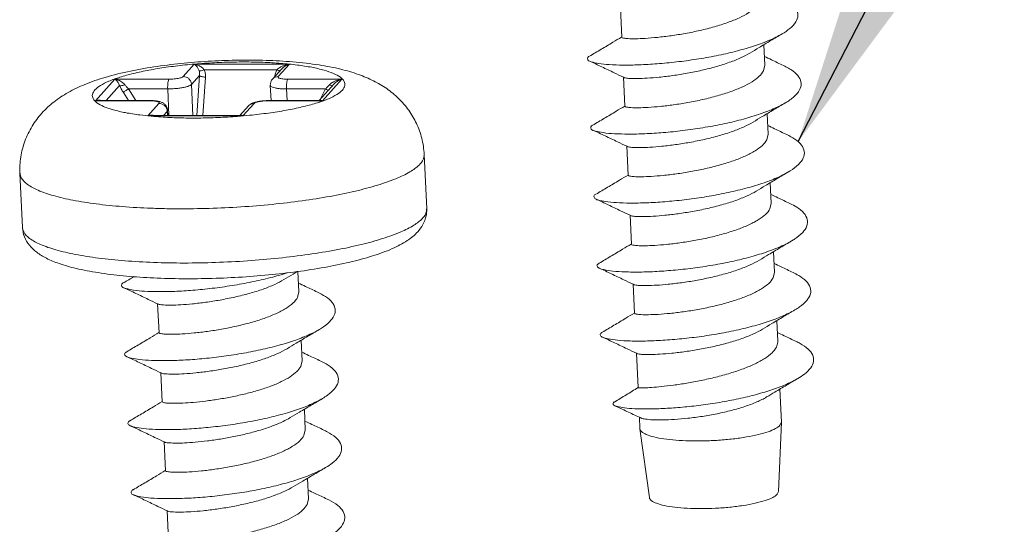
# Model space of a CAD drawing. Extents: x -178 to 119, y 58 to 263.
# Drawn here: x -114 to -104, y 215 to 220 of the extents above; entities that cross this region are included whole.
import ezdxf

# ---------------------------------------------------------------- set-up
doc = ezdxf.new("R2010")
doc.units = 0
doc.header["$LTSCALE"] = 1.21
doc.header["$MEASUREMENT"] = 0
doc.layers.get('0').update_dxf_attribs({"linetype": 'CONTINUOUS', "lineweight": 0})
doc.styles.get("Standard").update_dxf_attribs({"font": 'txt', "width": 0.8})
doc.dimstyles.get("Standard").update_dxf_attribs({"dimtxt": 0.15625, "dimasz": 0.1875, "dimexe": 0.18, "dimexo": 0.0625, "dimgap": 0.09, "dimtad": 0, "dimtih": 1, "dimtoh": 1, "dimzin": 4, "dimdsep": 46, "dimtxsty": 'Standard', "dimcen": 0.09, "dimadec": 0, "dimazin": 0, "dimtp": 0.01, "dimtm": 0.01, "dimtfac": 1, "dimtofl": 0, "dimtmove": 0, "dimatfit": 3, "dimfxl": 0, "dimtolj": 1, "dimtzin": 4, "dimarcsym": 0})

msp = doc.modelspace()

# ---------------------------------------------------------------- linework, layer by layer
at = {"color": 7, "linetype": 'Continuous'}
for p, q in [((-107.8998, 220.5871), (-107.8866, 220.3011)), ((-106.4816, 220.2273), (-106.4722, 220.0246)), ((-112.2213, 219.9123), (-112.1122, 220.0334)), ((-112.1122, 220.0334), (-111.1726, 220.0331)), ((-112.0143, 219.9794), (-111.2945, 219.9791)), ((-111.2473, 219.9877), (-111.3376, 219.8875)), ((-111.1726, 220.0331), (-111.2817, 219.912)), ((-106.4722, 220.0246), (-106.4853, 219.969)), ((-113.0891, 219.6728), (-112.8971, 219.8858)), ((-112.8971, 219.8858), (-112.3628, 219.8857)), ((-112.1394, 219.8342), (-112.0603, 219.922)), ((-112.0859, 219.5266), (-112.0603, 219.922)), ((-112.0262, 219.5266), (-112.0016, 219.907)), ((-111.1883, 219.8853), (-110.6539, 219.8851)), ((-110.6539, 219.8851), (-110.8459, 219.6721)), ((-107.8682, 219.9046), (-107.8549, 219.6185)), ((-112.983, 219.6747), (-112.8502, 219.8222)), ((-112.7622, 219.79), (-112.3752, 219.7899)), ((-112.6893, 219.6747), (-112.7622, 219.79)), ((-112.363, 219.5267), (-112.3752, 219.7899)), ((-112.1252, 219.5266), (-112.1394, 219.8342)), ((-111.3605, 219.8247), (-111.3535, 219.6742)), ((-111.2007, 219.7896), (-110.8136, 219.7894)), ((-111.2007, 219.7896), (-111.1953, 219.6742)), ((-110.7286, 219.8398), (-110.8779, 219.6741)), ((-110.8727, 219.6798), (-110.8136, 219.7894)), ((-112.5548, 219.6726), (-113.0891, 219.6728)), ((-112.5511, 219.6746), (-113.0573, 219.6748)), ((-112.763, 219.6747), (-112.8134, 219.7544)), ((-112.5548, 219.6726), (-112.5511, 219.6746)), ((-111.3803, 219.6723), (-111.3766, 219.6742)), ((-110.8459, 219.6721), (-111.3803, 219.6723)), ((-110.8704, 219.6741), (-111.3766, 219.6742)), ((-112.5705, 219.5248), (-112.4613, 219.6459)), ((-112.4165, 219.5267), (-112.3794, 219.5679)), ((-112.3794, 219.5679), (-112.3754, 219.5772)), ((-112.3794, 219.5679), (-112.3775, 219.5267)), ((-112.3754, 219.5772), (-112.373, 219.5267)), ((-111.5775, 219.6212), (-111.6629, 219.5265)), ((-111.5217, 219.6457), (-111.6309, 219.5245)), ((-111.6309, 219.5245), (-112.5705, 219.5248)), ((-111.6554, 219.5265), (-112.5387, 219.5268)), ((-111.6556, 219.5265), (-111.6554, 219.5265)), ((-106.45, 219.5448), (-106.4406, 219.3421)), ((-106.4406, 219.3421), (-106.4536, 219.2865)), ((-107.8365, 219.222), (-107.8233, 218.936)), ((-109.8398, 219.1403), (-109.8149, 218.604)), ((-113.8355, 218.955), (-113.8106, 218.4187)), ((-106.4183, 218.8622), (-106.4089, 218.6596)), ((-106.4089, 218.6596), (-106.422, 218.6039)), ((-107.8049, 218.5395), (-107.7916, 218.2534)), ((-106.3867, 218.1797), (-106.3773, 217.977)), ((-111.0875, 217.9834), (-111.0782, 217.7834)), ((-106.3773, 217.977), (-106.3903, 217.9214)), ((-107.7732, 217.8569), (-107.76, 217.5709)), ((-111.0782, 217.7834), (-111.0913, 217.7278)), ((-112.4742, 217.6634), (-112.4609, 217.3773)), ((-106.355, 217.4971), (-106.3456, 217.2928)), ((-111.056, 217.3036), (-111.0466, 217.1009)), ((-107.7416, 217.1744), (-107.7258, 216.8346)), ((-111.0466, 217.1009), (-111.0597, 217.0453)), ((-112.4425, 216.9808), (-112.4293, 216.6948)), ((-106.3237, 216.8204), (-106.3086, 216.4947)), ((-111.0243, 216.621), (-111.015, 216.4184)), ((-107.7122, 216.5412), (-107.7071, 216.4299)), ((-106.3086, 216.4918), (-106.3381, 215.8067)), ((-106.3227, 216.4621), (-106.3086, 216.4918)), ((-106.3086, 216.4918), (-106.3086, 216.4947)), ((-111.015, 216.4183), (-111.028, 216.3627)), ((-107.7068, 216.427), (-107.7071, 216.4299)), ((-107.7068, 216.427), (-107.614, 215.7475)), ((-112.4109, 216.2983), (-112.3976, 216.0122)), ((-110.9927, 215.9385), (-110.9833, 215.7358)), ((-106.351, 215.7796), (-106.3381, 215.8067)), ((-110.9833, 215.7358), (-110.9964, 215.6802)), ((-112.3792, 215.6157), (-112.366, 215.3297))]:
    msp.add_line(p, q, dxfattribs=at)
for points, start_tangent, end_tangent in [([(-106.5169, 220.6516), (-106.5594, 220.597), (-106.6293, 220.544), (-106.7241, 220.4933), (-106.8389, 220.4468), (-106.9709, 220.4047), (-107.1138, 220.3682), (-107.2582, 220.3387), (-107.399, 220.3161), (-107.5341, 220.2997), (-107.6549, 220.2899), (-107.7534, 220.2862), (-107.8255, 220.2876), (-107.8709, 220.293), (-107.8866, 220.3011)], (-0.455162, -0.890409), (0.024216, 0.999707)), ([(-106.3027, 220.3336), (-106.225, 220.3876), (-106.1667, 220.4521), (-106.1451, 220.5166), (-106.1611, 220.5796), (-106.2141, 220.6396), (-106.3023, 220.6952), (-106.3199, 220.7038)], (0.860963, 0.508668), (-0.903906, 0.427732)), ([(-107.8877, 220.3029), (-107.9739, 220.251), (-108.0907, 220.1814), (-108.2057, 220.1132)], (-0.856013, -0.516955), (-0.860857, -0.508847)), ([(-108.204, 220.063), (-108.1876, 220.0581), (-108.1159, 220.0417), (-108.0107, 220.0305), (-107.8758, 220.0256), (-107.7161, 220.0279), (-107.5373, 220.0381), (-107.3458, 220.0565), (-107.1486, 220.0833), (-106.9528, 220.1182), (-106.7653, 220.1607), (-106.593, 220.2101), (-106.4421, 220.2652), (-106.3179, 220.3248), (-106.3027, 220.3336)], (0.937177, -0.348855), (0.860963, 0.508668)), ([(-107.8867, 220.3035), (-107.8877, 220.3029)], (-0.855986, -0.516999), (-0.856012, -0.516956)), ([(-106.6206, 220.144), (-106.5298, 220.1986), (-106.415, 220.267), (-106.3027, 220.3336)], (0.855872, 0.517188), (0.860857, 0.508847)), ([(-113.6182, 219.5501), (-113.5004, 219.6601), (-113.3592, 219.7543), (-113.1935, 219.8339), (-112.9925, 219.9037), (-112.7422, 219.9658), (-112.4778, 220.0123), (-112.2114, 220.0447), (-111.9418, 220.0653), (-111.6713, 220.0745), (-111.4027, 220.0722), (-111.1369, 220.0569), (-110.878, 220.0264), (-110.6645, 219.9844), (-110.4889, 219.9325), (-110.3393, 219.8689), (-110.2105, 219.7924), (-110.0934, 219.6959), (-109.9924, 219.5785), (-109.9158, 219.4476), (-109.8638, 219.3019), (-109.8398, 219.1403)], (0.669392, 0.742909), (0.046318, -0.998927)), ([(-110.6481, 219.7786), (-110.624, 219.822), (-110.6307, 219.8643), (-110.6679, 219.9045), (-110.7348, 219.9417), (-110.8296, 219.9748), (-110.9501, 220.0032), (-111.0933, 220.026), (-111.2557, 220.0427), (-111.4332, 220.0529), (-111.6215, 220.0564), (-111.816, 220.053), (-112.0119, 220.0429), (-112.2043, 220.0263), (-112.3885, 220.0036), (-112.5599, 219.9754), (-112.7144, 219.9423), (-112.8482, 219.9052), (-112.9579, 219.865), (-113.0408, 219.8227), (-113.095, 219.7793)], (0.669392, 0.742909), (-0.669392, -0.742909)), ([(-108.2069, 220.1153), (-108.2214, 220.1011), (-108.2232, 220.0784), (-108.204, 220.063)], (-0.875492, -0.483232), (0.937177, -0.348855)), ([(-108.2035, 220.0645), (-108.0838, 220.0078), (-107.9611, 219.9493), (-107.8682, 219.9046)], (0.90425, -0.427004), (0.900155, -0.435571)), ([(-107.8636, 219.9026), (-107.8526, 219.8989), (-107.8073, 219.8935), (-107.7352, 219.8921), (-107.6367, 219.8958), (-107.5159, 219.9056), (-107.3807, 219.922), (-107.2399, 219.9447), (-107.0955, 219.9742), (-106.9526, 220.0106), (-106.8207, 220.0527), (-106.7058, 220.0993), (-106.6206, 220.144)], (0.905511, -0.424322), (0.855974, 0.517019)), ([(-106.2883, 220.0212), (-106.4074, 220.0776), (-106.4762, 220.1104)], (-0.90425, 0.427003), (-0.902513, 0.430663)), ([(-112.0652, 219.9698), (-112.0706, 219.9829), (-112.077, 219.9954), (-112.0843, 220.0069), (-112.0926, 220.0173), (-112.1019, 220.0263), (-112.1122, 220.0334)], (-0.33876, 0.940873), (-0.875052, 0.484029)), ([(-112.0143, 219.9794), (-112.0251, 219.9914), (-112.0383, 220.0026), (-112.0535, 220.0127), (-112.0709, 220.0214), (-112.0903, 220.0284), (-112.1122, 220.0334)], (-0.612275, 0.790645), (-0.987456, 0.157894)), ([(-112.0143, 219.9794), (-112.0343, 219.9717), (-112.0524, 219.9683), (-112.0652, 219.9698)], (-0.903021, -0.429596), (-0.917816, 0.397005)), ([(-112.0603, 219.922), (-112.0601, 219.9471), (-112.0652, 219.9698)], (0.121036, 0.992648), (-0.338404, 0.941001)), ([(-112.0016, 219.907), (-112.0037, 219.9451), (-112.0143, 219.9794)], (0.064798, 0.997898), (-0.411841, 0.911256)), ([(-111.3161, 219.912), (-111.3096, 219.9446), (-111.2945, 219.9791)], (0.096154, 0.995366), (0.502835, 0.864383)), ([(-111.2945, 219.9791), (-111.2772, 219.9946), (-111.2588, 220.0063)], (0.671165, 0.741308), (0.876119, 0.482094)), ([(-111.2649, 219.968), (-111.2655, 219.968), (-111.2775, 219.9714), (-111.2945, 219.9791)], (-0.99906, 0.04335), (-0.891703, 0.45262)), ([(-111.2588, 220.0063), (-111.2555, 220.0081), (-111.2298, 220.0195), (-111.2005, 220.0282), (-111.1726, 220.0331)], (0.876119, 0.482094), (0.992442, 0.122718)), ([(-111.2473, 219.9877), (-111.2328, 220.0016), (-111.2141, 220.015), (-111.1929, 220.026), (-111.1726, 220.0331)], (0.669374, 0.742926), (0.963782, 0.266693)), ([(-106.4853, 219.969), (-106.5281, 219.9142), (-106.5992, 219.8604), (-106.694, 219.8101), (-106.8087, 219.7637), (-106.9416, 219.7215), (-107.0863, 219.6847), (-107.2334, 219.655), (-107.374, 219.6326), (-107.5076, 219.6166), (-107.627, 219.6071), (-107.7244, 219.6036), (-107.7958, 219.6052), (-107.84, 219.6106), (-107.8549, 219.6185)], (-0.455162, -0.890409), (-0.023563, 0.999722)), ([(-106.2711, 219.651), (-106.2697, 219.6518), (-106.182, 219.715), (-106.1292, 219.7796), (-106.1135, 219.8439), (-106.1353, 219.9066), (-106.1939, 219.966), (-106.2883, 220.0212)], (0.860705, 0.509103), (-0.904132, 0.427253)), ([(-112.8502, 219.8222), (-112.8573, 219.839), (-112.8659, 219.8543), (-112.8758, 219.8677), (-112.8868, 219.8787), (-112.8971, 219.8858)], (-0.338735, 0.940882), (-0.875062, 0.484011)), ([(-112.7993, 219.8318), (-112.8138, 219.8472), (-112.8315, 219.8608), (-112.8522, 219.8721), (-112.8753, 219.8809), (-112.8971, 219.8858)], (-0.611662, 0.79112), (-0.987458, 0.157883)), ([(-112.3628, 219.8857), (-112.3686, 219.8729), (-112.373, 219.8503), (-112.3753, 219.8211), (-112.3752, 219.7899)], (-0.669392, -0.742909), (0.046318, -0.998927)), ([(-112.3628, 219.8857), (-112.3362, 219.8863), (-112.3095, 219.8883), (-112.2843, 219.8915), (-112.2619, 219.8957), (-112.2433, 219.9007), (-112.2296, 219.9064), (-112.2213, 219.9123)], (1, -0.000311), (0.669392, 0.742909)), ([(-112.2213, 219.9123), (-112.1911, 219.9063), (-112.1649, 219.8894), (-112.1468, 219.8641), (-112.1394, 219.8342)], (1, -0.000311), (0.046318, -0.998927)), ([(-112.0016, 219.907), (-112.0211, 219.9082), (-112.0391, 219.9114), (-112.0529, 219.9163), (-112.0603, 219.922)], (-1, 0.000311), (-0.546507, 0.837454)), ([(-111.3605, 219.8247), (-111.3605, 219.8294), (-111.3546, 219.8602), (-111.3376, 219.8875)], (-0.046982, 0.998896), (0.669392, 0.742909)), ([(-111.2817, 219.912), (-111.3114, 219.9061), (-111.336, 219.8892), (-111.3376, 219.8875)], (-1, 0.000311), (-0.669115, -0.743159)), ([(-111.2817, 219.912), (-111.2841, 219.9061), (-111.2805, 219.9004), (-111.2711, 219.8954), (-111.2563, 219.8911), (-111.2368, 219.888), (-111.2137, 219.886), (-111.1883, 219.8853)], (-0.669392, -0.742909), (1, -0.000311)), ([(-111.1883, 219.8853), (-111.1941, 219.8726), (-111.1985, 219.8499), (-111.2008, 219.8208), (-111.2007, 219.7896)], (-0.669392, -0.742909), (0.046318, -0.998927)), ([(-110.747, 219.8544), (-110.7282, 219.8644), (-110.7065, 219.8731), (-110.6819, 219.8802), (-110.6539, 219.8851)], (0.85355, 0.521011), (0.992441, 0.122726)), ([(-110.7286, 219.8397), (-110.7215, 219.8471), (-110.7079, 219.8586), (-110.6922, 219.869), (-110.6743, 219.878), (-110.6539, 219.8851)], (0.669492, 0.742819), (0.963778, 0.266705)), ([(-107.8682, 219.9046), (-107.8637, 219.9024)], (0.900154, -0.435571), (0.900059, -0.435768)), ([(-113.095, 219.7793), (-113.119, 219.736), (-113.1124, 219.6936), (-113.0751, 219.6534), (-113.0083, 219.6162), (-112.9548, 219.5958)], (-0.669392, -0.742909), (0.948167, -0.317774)), ([(-112.7993, 219.8318), (-112.8193, 219.8241), (-112.8374, 219.8207), (-112.8502, 219.8222)], (-0.903026, -0.429585), (-0.917902, 0.396808)), ([(-112.8134, 219.7544), (-112.8336, 219.7889), (-112.8502, 219.8222)], (-0.53411, 0.845415), (-0.412053, 0.91116)), ([(-112.7622, 219.79), (-112.7787, 219.7798), (-112.7942, 219.7694), (-112.8064, 219.7605), (-112.8134, 219.7544)], (-0.858664, -0.512539), (-0.669392, -0.742909)), ([(-112.7622, 219.79), (-112.7822, 219.8112), (-112.7993, 219.8318)], (-0.706348, 0.707864), (-0.612793, 0.790244)), ([(-112.3752, 219.7899), (-112.3306, 219.791), (-112.2863, 219.7943), (-112.2444, 219.7996), (-112.2071, 219.8066), (-112.1762, 219.815), (-112.1532, 219.8244), (-112.1394, 219.8342)], (1, -0.000311), (0.669392, 0.742909)), ([(-111.3604, 219.8247), (-111.3604, 219.8241), (-111.3544, 219.8147), (-111.3386, 219.8063), (-111.314, 219.7993), (-111.2816, 219.794), (-111.2432, 219.7907), (-111.2007, 219.7896)], (0.020747, -0.999785), (1, -0.000311)), ([(-110.866, 219.6621), (-110.7852, 219.6929), (-110.7022, 219.7352), (-110.6481, 219.7786)], (0.94692, 0.321471), (0.669392, 0.742909)), ([(-110.8136, 219.7894), (-110.7944, 219.8107), (-110.7759, 219.8311)], (0.671304, 0.741182), (0.671096, 0.74137)), ([(-110.7895, 219.7722), (-110.7978, 219.7792), (-110.8136, 219.7894)], (-0.737258, 0.675611), (-0.870202, 0.492695)), ([(-110.7759, 219.8311), (-110.763, 219.8432), (-110.747, 219.8544)], (0.670827, 0.741614), (0.85355, 0.521011)), ([(-110.7463, 219.82), (-110.7469, 219.82), (-110.7588, 219.8234), (-110.7759, 219.8311)], (-0.999049, 0.043602), (-0.891701, 0.452624)), ([(-113.0573, 219.6779), (-113.0686, 219.6769), (-113.0891, 219.6728)], (-0.999297, -0.037488), (-0.963841, -0.266479)), ([(-113.0572, 219.6748), (-113.061, 219.6747), (-113.0891, 219.6728)], (-1, 0.000227), (-0.992463, -0.122548)), ([(-113.0341, 219.6764), (-113.0504, 219.6779), (-113.0573, 219.6779)], (-0.984511, 0.17532), (-0.999297, -0.037488)), ([(-113.028, 219.6751), (-113.0341, 219.6764)], (-0.970357, 0.241677), (-0.984511, 0.17532)), ([(-112.5512, 219.6726), (-112.5548, 219.6726)], (-0.999974, 0.007161), (-1, 0.000311)), ([(-112.5293, 219.6719), (-112.5512, 219.6726)], (-0.998509, 0.054581), (-0.999974, 0.007161)), ([(-112.5511, 219.6746), (-112.5055, 219.6727), (-112.4688, 219.6675)], (1, -0.000311), (0.979588, -0.201013)), ([(-112.4613, 219.6459), (-112.4589, 219.6519), (-112.4625, 219.6575), (-112.472, 219.6626), (-112.4868, 219.6668), (-112.5062, 219.67), (-112.5293, 219.6719)], (0.669392, 0.742909), (-0.998509, 0.054581)), ([(-112.4688, 219.6675), (-112.4398, 219.6593), (-112.4154, 219.6468), (-112.3943, 219.6273), (-112.3802, 219.602), (-112.3754, 219.5773)], (0.979588, -0.201013), (0.046982, -0.998896)), ([(-111.3803, 219.6723), (-111.4069, 219.6716), (-111.4335, 219.6696), (-111.4587, 219.6665), (-111.4812, 219.6622), (-111.4997, 219.6572), (-111.5135, 219.6516), (-111.5217, 219.6457)], (-1, 0.000311), (-0.669392, -0.742909)), ([(-111.3803, 219.6742), (-111.4216, 219.6726), (-111.4661, 219.6677), (-111.5039, 219.6602)], (-0.999983, -0.005753), (-0.968908, -0.247421)), ([(-111.3766, 219.6742), (-111.3803, 219.6742)], (-1, 0.000311), (-0.999983, -0.005753)), ([(-110.876, 219.6741), (-110.8758, 219.6743), (-110.8666, 219.6771)], (0.872008, 0.489492), (0.994329, 0.106344)), ([(-110.8704, 219.6741), (-110.8676, 219.6741), (-110.8459, 219.6721)], (0.999999, -0.001432), (0.98749, -0.157683)), ([(-110.8666, 219.6771), (-110.8561, 219.6762), (-110.8459, 219.6721)], (0.994329, 0.106344), (0.875224, -0.483719)), ([(-112.9548, 219.5958), (-112.9134, 219.5831), (-112.7929, 219.5548), (-112.6497, 219.532), (-112.5393, 219.5197)], (0.948167, -0.317774), (0.995651, -0.093163)), ([(-112.4613, 219.6459), (-112.4311, 219.64), (-112.4049, 219.6231), (-112.3867, 219.5978), (-112.3794, 219.5679)], (1, -0.000311), (0.046318, -0.998927)), ([(-111.6551, 219.5208), (-111.5388, 219.5316), (-111.3546, 219.5543), (-111.1831, 219.5825), (-111.0286, 219.6156), (-110.8949, 219.6527), (-110.8789, 219.6579)], (0.996616, 0.082203), (0.949888, 0.31259)), ([(-111.5332, 219.6507), (-111.5571, 219.6385), (-111.5775, 219.6212)], (-0.926888, -0.375338), (-0.669392, -0.742909)), ([(-111.5217, 219.6457), (-111.5514, 219.6397), (-111.576, 219.6228), (-111.5775, 219.6212)], (-1, 0.000311), (-0.669115, -0.743159)), ([(-111.5039, 219.6602), (-111.5332, 219.6507)], (-0.968908, -0.247421), (-0.926888, -0.375338)), ([(-110.8789, 219.6579), (-110.866, 219.6621)], (0.949888, 0.31259), (0.94692, 0.321471)), ([(-107.856, 219.6204), (-107.9423, 219.5685), (-108.059, 219.4989), (-108.1741, 219.4307)], (-0.856013, -0.516955), (-0.860857, -0.508847)), ([(-108.1728, 219.3798), (-108.1472, 219.3728), (-108.0701, 219.3571), (-107.96, 219.3467), (-107.821, 219.3429), (-107.6579, 219.3464), (-107.4767, 219.3578), (-107.2839, 219.3776), (-107.0865, 219.4057), (-106.8915, 219.4418), (-106.7059, 219.4854), (-106.5365, 219.5357), (-106.3894, 219.5916), (-106.2711, 219.651)], (0.915634, -0.402013), (0.860705, 0.509103)), ([(-107.855, 219.621), (-107.856, 219.6204)], (-0.855986, -0.516999), (-0.856012, -0.516956)), ([(-106.5889, 219.4615), (-106.4981, 219.5161), (-106.3834, 219.5845), (-106.2711, 219.651)], (0.855872, 0.517188), (0.860857, 0.508847)), ([(-113.8355, 218.955), (-113.8268, 219.1163), (-113.7862, 219.2733), (-113.7156, 219.4197), (-113.6182, 219.5501)], (-0.046318, 0.998927), (0.669392, 0.742909)), ([(-112.5283, 219.5298), (-112.55, 219.5289), (-112.5705, 219.5248)], (-0.99871, 0.050769), (-0.963838, -0.266489)), ([(-112.5387, 219.5268), (-112.5424, 219.5267), (-112.5705, 219.5248)], (-1, -0.000455), (-0.992461, -0.122558)), ([(-112.5393, 219.5197), (-112.4874, 219.5152), (-112.3098, 219.505), (-112.1215, 219.5015), (-111.927, 219.5049), (-111.7312, 219.515), (-111.6677, 219.5197)], (0.995651, -0.093163), (0.996801, 0.079918)), ([(-112.5084, 219.5268), (-112.5089, 219.5269), (-112.5283, 219.5298)], (-0.967544, 0.252703), (-0.99871, 0.050769)), ([(-111.6677, 219.5197), (-111.6551, 219.5208)], (0.996801, 0.079918), (0.996616, 0.082203)), ([(-111.6606, 219.5267), (-111.6577, 219.5281), (-111.6499, 219.5296)], (0.879968, 0.475033), (0.999116, 0.042047)), ([(-111.6554, 219.5265), (-111.6526, 219.5265), (-111.6309, 219.5245)], (0.999999, -0.001335), (0.987492, -0.157671)), ([(-111.6499, 219.5296), (-111.6411, 219.5286), (-111.6309, 219.5245)], (0.999116, 0.042047), (0.875231, -0.483704)), ([(-108.1748, 219.4321), (-108.1925, 219.4149), (-108.1885, 219.3925), (-108.1728, 219.3798)], (-0.901029, -0.433759), (0.915634, -0.402013)), ([(-108.1718, 219.382), (-108.0521, 219.3253), (-107.9295, 219.2668), (-107.8365, 219.222)], (0.90425, -0.427004), (0.900155, -0.435571)), ([(-107.8319, 219.2201), (-107.8217, 219.2165), (-107.7776, 219.2111), (-107.7062, 219.2096), (-107.6087, 219.213), (-107.4893, 219.2225), (-107.3557, 219.2385), (-107.2151, 219.2609), (-107.0681, 219.2907), (-106.9233, 219.3274), (-106.7904, 219.3697), (-106.6757, 219.416), (-106.5889, 219.4615)], (0.902856, -0.429943), (0.856059, 0.516879)), ([(-106.2566, 219.3387), (-106.3758, 219.3951), (-106.4446, 219.4279)], (-0.90425, 0.427003), (-0.902513, 0.430663)), ([(-106.4536, 219.2865), (-106.4967, 219.2314), (-106.569, 219.177), (-106.6659, 219.1259), (-106.7814, 219.0797), (-106.9148, 219.0375), (-107.0598, 219.001), (-107.2068, 218.9715), (-107.3471, 218.9494), (-107.4781, 218.9339), (-107.5958, 218.9245), (-107.6926, 218.9211), (-107.7642, 218.9226), (-107.8086, 218.9281), (-107.8233, 218.936)], (-0.455162, -0.890409), (-0.046869, 0.998901)), ([(-106.2394, 218.9685), (-106.2224, 218.9789), (-106.1398, 219.0424), (-106.0927, 219.107), (-106.0827, 219.1712), (-106.1103, 219.2335), (-106.1744, 219.2922), (-106.2566, 219.3387)], (0.860444, 0.509545), (-0.90434, 0.426813)), ([(-107.8365, 219.222), (-107.832, 219.2199)], (0.900154, -0.435571), (0.900059, -0.435768)), ([(-109.8801, 219.0471), (-109.8416, 219.1165), (-109.8404, 219.1403)], (0.669392, 0.742909), (-0.06451, 0.997917)), ([(-112.3612, 218.6047), (-112.2376, 218.6038), (-111.9264, 218.6092), (-111.6131, 218.6253), (-111.3053, 218.6519), (-111.0106, 218.6882), (-110.7362, 218.7334), (-110.489, 218.7863), (-110.275, 218.8456), (-110.0995, 218.9099), (-109.9668, 218.9776), (-109.8801, 219.0471)], (0.999888, -0.014941), (0.669392, 0.742909)), ([(-113.8349, 218.9551), (-113.8229, 218.9111), (-113.7633, 218.8467), (-113.6564, 218.7873), (-113.5046, 218.7342), (-113.3118, 218.6889), (-113.0827, 218.6525), (-112.8229, 218.6257), (-112.5389, 218.6094), (-112.3612, 218.6047)], (0.064517, -0.997917), (0.999888, -0.014941)), ([(-107.8244, 218.9378), (-107.9106, 218.886), (-108.0274, 218.8164), (-108.1424, 218.7482)], (-0.856013, -0.516955), (-0.860857, -0.508847)), ([(-108.1411, 218.6977), (-108.1059, 218.6875), (-108.0235, 218.6725), (-107.9087, 218.6632), (-107.7655, 218.6604), (-107.5993, 218.6651), (-107.4159, 218.6778), (-107.2219, 218.6988), (-107.0244, 218.7282), (-106.8304, 218.7655), (-106.6469, 218.8102), (-106.4805, 218.8614), (-106.3373, 218.9181), (-106.2394, 218.9685)], (0.875649, -0.482948), (0.860444, 0.509545)), ([(-107.8234, 218.9384), (-107.8244, 218.9378)], (-0.855986, -0.516999), (-0.856012, -0.516956)), ([(-106.5573, 218.7789), (-106.4665, 218.8335), (-106.3517, 218.9019), (-106.2394, 218.9685)], (0.855872, 0.517188), (0.860857, 0.508847)), ([(-108.1427, 218.7486), (-108.1627, 218.7288), (-108.1529, 218.7067), (-108.1411, 218.6977)], (-0.891665, -0.452697), (0.875649, -0.482948)), ([(-108.1402, 218.6994), (-108.0205, 218.6427), (-107.8978, 218.5842), (-107.8049, 218.5395)], (0.90425, -0.427004), (0.900155, -0.435571)), ([(-107.8003, 218.5376), (-107.7903, 218.534), (-107.7459, 218.5286), (-107.6743, 218.527), (-107.5775, 218.5305), (-107.4598, 218.5398), (-107.3288, 218.5553), (-107.1885, 218.5775), (-107.0415, 218.607), (-106.8965, 218.6435), (-106.7631, 218.6856), (-106.6477, 218.7318), (-106.5573, 218.7789)], (0.901569, -0.432635), (0.856131, 0.516759)), ([(-106.225, 218.6561), (-106.3441, 218.7126), (-106.4129, 218.7453)], (-0.90425, 0.427003), (-0.902513, 0.430663)), ([(-109.8149, 218.604), (-109.8222, 218.525), (-109.829, 218.5008)], (0.046318, -0.998927), (-0.309074, -0.951038)), ([(-109.8171, 218.5788), (-109.8155, 218.6039)], (0.190203, 0.981745), (-0.062565, 0.998041)), ([(-106.422, 218.6039), (-106.4652, 218.5487), (-106.5381, 218.494), (-106.6362, 218.4425), (-106.7525, 218.3961), (-106.8839, 218.3548), (-107.0271, 218.3187), (-107.1732, 218.2893), (-107.3136, 218.2671), (-107.4453, 218.2514), (-107.5615, 218.2421), (-107.6582, 218.2386), (-107.7307, 218.24), (-107.7763, 218.2454), (-107.7916, 218.2534)], (-0.455162, -0.890409), (-0.022883, 0.999738)), ([(-106.2078, 218.2859), (-106.1758, 218.306), (-106.0985, 218.3698), (-106.0571, 218.4345), (-106.0529, 218.4985), (-106.0862, 218.5603), (-106.1558, 218.6184), (-106.225, 218.6561)], (0.860476, 0.509492), (-0.904289, 0.426921)), ([(-113.81, 218.4188), (-113.7986, 218.3759), (-113.7398, 218.3114), (-113.6331, 218.2517), (-113.4815, 218.1985), (-113.2887, 218.153), (-113.0594, 218.1164), (-112.7992, 218.0895), (-112.5146, 218.0731), (-112.2127, 218.0675), (-111.9009, 218.0729), (-111.5869, 218.0891), (-111.2785, 218.1158), (-110.9833, 218.1523), (-110.7087, 218.1976), (-110.4613, 218.2507), (-110.2471, 218.3103), (-110.072, 218.3748), (-109.9405, 218.4422), (-109.8552, 218.5108)], (0.063095, -0.998008), (0.669392, 0.742909)), ([(-109.829, 218.5008), (-109.8519, 218.4477), (-109.9024, 218.377)], (-0.309074, -0.951038), (-0.669392, -0.742909)), ([(-109.8552, 218.5108), (-109.8171, 218.5788)], (0.669392, 0.742909), (0.190203, 0.981745)), ([(-107.8049, 218.5395), (-107.8004, 218.5373)], (0.900154, -0.435571), (0.900059, -0.435768)), ([(-109.9024, 218.377), (-110.0074, 218.2887), (-110.1554, 218.2098), (-110.352, 218.137), (-110.5762, 218.0759), (-110.8249, 218.0245), (-111.0944, 217.9823), (-111.3795, 217.9496), (-111.674, 217.9268), (-111.9714, 217.9143), (-112.2652, 217.9125), (-112.5487, 217.9214), (-112.8162, 217.9412), (-113.0626, 217.9721), (-113.2805, 218.0142), (-113.4485, 218.0623), (-113.5739, 218.1144), (-113.6695, 218.1732), (-113.7426, 218.2437), (-113.7911, 218.3271), (-113.8106, 218.4187)], (-0.669392, -0.742909), (-0.046318, 0.998927)), ([(-107.7927, 218.2553), (-107.879, 218.2034), (-107.9957, 218.1338), (-108.1108, 218.0656)], (-0.856013, -0.516955), (-0.860857, -0.508847)), ([(-108.109, 218.0161), (-108.0638, 218.0023), (-107.9761, 217.9882), (-107.8566, 217.9797), (-107.7096, 217.9781), (-107.5402, 217.984), (-107.3548, 217.998), (-107.1598, 218.0203), (-106.9623, 218.0509), (-106.7695, 218.0894), (-106.5883, 218.1352), (-106.4251, 218.1873), (-106.2859, 218.2447), (-106.2078, 218.2859)], (0.862877, -0.505414), (0.860476, 0.509492)), ([(-107.7917, 218.2559), (-107.7927, 218.2553)], (-0.855986, -0.516999), (-0.856012, -0.516956)), ([(-106.5257, 218.0964), (-106.4348, 218.151), (-106.3201, 218.2194), (-106.2078, 218.2859)], (0.855872, 0.517188), (0.860857, 0.508847)), ([(-108.1108, 218.0656), (-108.132, 218.0427), (-108.1164, 218.021), (-108.109, 218.0161)], (-0.857735, -0.514092), (0.862877, -0.505414)), ([(-108.1085, 218.0169), (-107.9889, 217.9602), (-107.8662, 217.9017), (-107.7732, 217.8569)], (0.90425, -0.427004), (0.900155, -0.435571)), ([(-107.7686, 217.855), (-107.7581, 217.8513), (-107.7124, 217.8459), (-107.6399, 217.8445), (-107.5432, 217.8481), (-107.427, 217.8574), (-107.2954, 217.873), (-107.1549, 217.8953), (-107.0089, 217.9246), (-106.8656, 217.9607), (-106.7342, 218.0021), (-106.618, 218.0484), (-106.5257, 218.0964)], (0.903266, -0.429082), (0.856169, 0.516696)), ([(-106.1933, 217.9736), (-106.3125, 218.03), (-106.3813, 218.0628)], (-0.90425, 0.427003), (-0.902513, 0.430663)), ([(-112.7085, 217.9332), (-112.8117, 217.872)], (-0.859834, -0.510575), (-0.860857, -0.508847)), ([(-112.8103, 217.8213), (-112.7874, 217.8149), (-112.7122, 217.799), (-112.6041, 217.7885), (-112.467, 217.7842), (-112.3059, 217.7873), (-112.1264, 217.7982), (-111.935, 217.8173), (-111.7385, 217.8447), (-111.5439, 217.8801), (-111.3581, 217.9229), (-111.1928, 217.9709)], (0.924138, -0.382059), (0.950947, 0.309353)), ([(-111.2266, 217.9028), (-111.1358, 217.9574), (-111.0938, 217.9825)], (0.855872, 0.517188), (0.858691, 0.512494)), ([(-106.3903, 217.9214), (-106.4332, 217.8665), (-106.5057, 217.8119), (-106.6033, 217.7605), (-106.7194, 217.7141), (-106.85, 217.6729), (-106.9902, 217.6374), (-107.1348, 217.608), (-107.2755, 217.5854), (-107.4089, 217.5694), (-107.527, 217.5598), (-107.6238, 217.5561), (-107.6971, 217.5573), (-107.7439, 217.5627), (-107.76, 217.5709)], (-0.455162, -0.890409), (0.049931, 0.998753)), ([(-106.1761, 217.6034), (-106.1299, 217.6332), (-106.0581, 217.6972), (-106.0223, 217.7619), (-106.024, 217.8257), (-106.063, 217.887), (-106.138, 217.9444), (-106.1933, 217.9736)], (0.860646, 0.509204), (-0.904147, 0.427222)), ([(-112.8125, 217.8736), (-112.8296, 217.8571), (-112.827, 217.8347), (-112.8103, 217.8213)], (-0.898712, -0.438539), (0.924138, -0.382059)), ([(-112.8095, 217.8233), (-112.6898, 217.7666), (-112.5672, 217.7081), (-112.4742, 217.6634)], (0.90425, -0.427004), (0.900155, -0.435571)), ([(-112.4696, 217.6614), (-112.4596, 217.6579), (-112.4152, 217.6524), (-112.3436, 217.6509), (-112.2468, 217.6543), (-112.1292, 217.6637), (-111.9982, 217.6792), (-111.8579, 217.7013), (-111.711, 217.7308), (-111.5659, 217.7673), (-111.4325, 217.8094), (-111.317, 217.8557), (-111.2266, 217.9028)], (0.901548, -0.432678), (0.856132, 0.516757)), ([(-110.8943, 217.78), (-111.0134, 217.8364), (-111.0823, 217.8692)], (-0.90425, 0.427003), (-0.902513, 0.430663)), ([(-107.7732, 217.8569), (-107.7688, 217.8548)], (0.900154, -0.435571), (0.900059, -0.435768)), ([(-111.0913, 217.7278), (-111.1345, 217.6726), (-111.2074, 217.6179), (-111.3055, 217.5663), (-111.4218, 217.52), (-111.5531, 217.4787), (-111.6963, 217.4426), (-111.8424, 217.4132), (-111.9828, 217.391), (-112.1145, 217.3753), (-112.2307, 217.366), (-112.3274, 217.3625), (-112.3999, 217.3638), (-112.4456, 217.3693), (-112.4609, 217.3773)], (-0.455162, -0.890409), (-0.021462, 0.99977)), ([(-110.8771, 217.4098), (-110.8555, 217.4231), (-110.7748, 217.4864), (-110.7293, 217.5508), (-110.7207, 217.6147), (-110.7493, 217.6766), (-110.8141, 217.735), (-110.8943, 217.78)], (0.860431, 0.509567), (-0.904351, 0.42679)), ([(-112.4742, 217.6634), (-112.4697, 217.6612)], (0.900154, -0.435571), (0.900059, -0.435768)), ([(-107.7611, 217.5727), (-107.8473, 217.5209), (-107.9641, 217.4513), (-108.0791, 217.3831)], (-0.856013, -0.516955), (-0.860857, -0.508847)), ([(-108.0769, 217.3342), (-108.0208, 217.3173), (-107.928, 217.3039), (-107.804, 217.2965), (-107.6531, 217.2959), (-107.4808, 217.303), (-107.2934, 217.3183), (-107.0976, 217.3419), (-106.9004, 217.3738), (-106.7089, 217.4135), (-106.5301, 217.4603), (-106.3703, 217.5133), (-106.2353, 217.5714), (-106.1761, 217.6034)], (0.885743, -0.464176), (0.860646, 0.509204)), ([(-107.7601, 217.5733), (-107.7611, 217.5727)], (-0.855986, -0.516999), (-0.856012, -0.516956)), ([(-106.494, 217.4138), (-106.4032, 217.4684), (-106.2884, 217.5369), (-106.1762, 217.6034)], (0.855872, 0.517188), (0.860857, 0.508847)), ([(-112.462, 217.3792), (-112.5483, 217.3273), (-112.665, 217.2577), (-112.7801, 217.1895)], (-0.856013, -0.516955), (-0.860857, -0.508847)), ([(-112.7785, 217.1396), (-112.7371, 217.1272), (-112.6519, 217.1128), (-112.5348, 217.104), (-112.3901, 217.1018), (-112.2229, 217.1071), (-112.0392, 217.1204), (-111.8455, 217.142), (-111.6488, 217.1718), (-111.4561, 217.2094), (-111.2743, 217.2544), (-111.1098, 217.3057), (-110.9685, 217.3624), (-110.8771, 217.4098)], (0.863285, -0.504716), (0.860431, 0.509567)), ([(-112.461, 217.3798), (-112.462, 217.3792)], (-0.855986, -0.516999), (-0.856012, -0.516956)), ([(-111.195, 217.2202), (-111.1041, 217.2749), (-110.9894, 217.3433), (-110.8771, 217.4098)], (0.855872, 0.517188), (0.860857, 0.508847)), ([(-108.0794, 217.3835), (-108.0842, 217.3799), (-108.1004, 217.3567), (-108.079, 217.3353), (-108.0769, 217.3342)], (-0.820633, -0.571455), (0.885743, -0.464176)), ([(-108.0769, 217.3343), (-107.9572, 217.2777), (-107.8345, 217.2192), (-107.7416, 217.1744)], (0.90425, -0.427004), (0.900155, -0.435571)), ([(-107.737, 217.1724), (-107.7256, 217.1686), (-107.6788, 217.1633), (-107.6055, 217.162), (-107.5088, 217.1657), (-107.3906, 217.1753), (-107.2572, 217.1914), (-107.1165, 217.2139), (-106.972, 217.2433), (-106.8317, 217.2788), (-106.7011, 217.32), (-106.5851, 217.3664), (-106.494, 217.4138)], (0.906915, -0.421314), (0.856127, 0.516765)), ([(-106.1624, 217.2914), (-106.2814, 217.3477), (-106.3496, 217.3802)], (-0.9042, 0.427109), (-0.902469, 0.430755)), ([(-106.3586, 217.236), (-106.4013, 217.1797), (-106.4729, 217.1238), (-106.5689, 217.0708), (-106.6834, 217.0223), (-106.8154, 216.9777), (-106.9584, 216.9382), (-107.103, 216.9054), (-107.2431, 216.8793), (-107.3768, 216.859), (-107.4958, 216.8449), (-107.5927, 216.8365), (-107.665, 216.8327), (-107.7106, 216.8325), (-107.7258, 216.8346)], (-0.445913, -0.895076), (0.137105, 0.990556)), ([(-106.3456, 217.2928), (-106.3456, 217.2838), (-106.3586, 217.236)], (0.05153, -0.998671), (-0.445913, -0.895076)), ([(-106.1462, 216.9255), (-106.0819, 216.9686), (-106.0189, 217.0313), (-105.9911, 217.0944), (-105.9995, 217.1565), (-106.0441, 217.2159), (-106.1232, 217.2713), (-106.1624, 217.2914)], (0.861498, 0.50776), (-0.903976, 0.427582)), ([(-112.7801, 217.1895), (-112.8011, 217.1678), (-112.7875, 217.146), (-112.7785, 217.1396)], (-0.87033, -0.49247), (0.863285, -0.504716)), ([(-112.7778, 217.1407), (-112.6582, 217.0841), (-112.5355, 217.0256), (-112.4425, 216.9808)], (0.90425, -0.427004), (0.900155, -0.435571)), ([(-112.438, 216.9789), (-112.4274, 216.9752), (-112.3817, 216.9698), (-112.3091, 216.9684), (-112.2124, 216.972), (-112.0962, 216.9812), (-111.9646, 216.9969), (-111.8241, 217.0191), (-111.6781, 217.0485), (-111.5349, 217.0846), (-111.4035, 217.1259), (-111.2873, 217.1723), (-111.195, 217.2202)], (0.903345, -0.428915), (0.856169, 0.516696)), ([(-110.8626, 217.0975), (-110.9818, 217.1539), (-111.0506, 217.1867)], (-0.90425, 0.427003), (-0.902513, 0.430663)), ([(-107.7416, 217.1744), (-107.7371, 217.1722)], (0.900154, -0.435571), (0.900059, -0.435768)), ([(-111.0597, 217.0453), (-111.0988, 216.9939), (-111.1639, 216.9428), (-111.2519, 216.8941), (-111.357, 216.8496), (-111.4755, 216.8096), (-111.6037, 216.7745), (-111.7383, 216.7444), (-111.8722, 216.7202), (-112.0014, 216.7019), (-112.1216, 216.6892), (-112.2261, 216.682)], (-0.455162, -0.890409), (-0.998868, -0.047559)), ([(-110.8455, 216.7272), (-110.7965, 216.759), (-110.726, 216.8228), (-110.6913, 216.8872), (-110.6937, 216.9507), (-110.7331, 217.0117), (-110.8082, 217.0688), (-110.8626, 217.0975)], (0.860694, 0.509122), (-0.904146, 0.427224)), ([(-112.4425, 216.9808), (-112.4381, 216.9787)], (0.900154, -0.435571), (0.900059, -0.435768)), ([(-107.9566, 216.6551), (-107.9437, 216.6512), (-107.8817, 216.6373), (-107.7882, 216.6278), (-107.6663, 216.6237), (-107.5199, 216.6261), (-107.3541, 216.6356), (-107.1748, 216.6528), (-106.9881, 216.6779), (-106.8009, 216.7107), (-106.6199, 216.7509), (-106.4517, 216.7978), (-106.3024, 216.8505), (-106.1776, 216.9079), (-106.1462, 216.9255)], (0.939272, -0.343173), (0.861498, 0.50776)), ([(-106.4546, 216.7423), (-106.3735, 216.7908), (-106.2586, 216.8591), (-106.1462, 216.9255)], (0.857333, 0.514763), (0.861418, 0.507896)), ([(-107.7254, 216.8351), (-107.8424, 216.7634), (-107.9596, 216.6925)], (-0.85039, -0.526154), (-0.856796, -0.515656)), ([(-112.4304, 216.6966), (-112.5166, 216.6448), (-112.6334, 216.5751), (-112.7485, 216.507)], (-0.856013, -0.516955), (-0.860857, -0.508847)), ([(-112.4631, 216.42), (-112.3112, 216.42), (-112.1384, 216.4277), (-111.9511, 216.4434), (-111.7558, 216.4674), (-111.5596, 216.4995), (-111.3694, 216.5394), (-111.192, 216.5864), (-111.0338, 216.6394), (-110.9004, 216.6974), (-110.8455, 216.7272)], (0.999664, -0.025931), (0.860694, 0.509122)), ([(-112.4294, 216.6972), (-112.4304, 216.6966)], (-0.855986, -0.516999), (-0.856012, -0.516956)), ([(-112.2261, 216.682), (-112.312, 216.6798), (-112.3765, 216.6818), (-112.4166, 216.6874), (-112.4292, 216.6948)], (-0.998868, -0.047559), (-0.247369, 0.968921)), ([(-111.1633, 216.5377), (-111.0725, 216.5923), (-110.9577, 216.6607), (-110.8455, 216.7273)], (0.855872, 0.517188), (0.860857, 0.508847)), ([(-107.9608, 216.6939), (-107.9677, 216.6867), (-107.9725, 216.6681), (-107.9566, 216.6551)], (-0.794409, -0.607384), (0.939272, -0.343173)), ([(-107.9562, 216.6562), (-107.8361, 216.5997), (-107.7122, 216.5412)], (0.905392, -0.424577), (0.903564, -0.428453)), ([(-107.6999, 216.5356), (-107.6979, 216.5345), (-107.6533, 216.5234), (-107.5807, 216.5166), (-107.4834, 216.5152), (-107.3655, 216.5201), (-107.2323, 216.5318), (-107.0898, 216.5506), (-106.9441, 216.5766), (-106.8018, 216.6094), (-106.6691, 216.6485), (-106.5519, 216.693), (-106.4546, 216.7423)], (0.866366, -0.49941), (0.857999, 0.513651)), ([(-112.749, 216.5077), (-112.756, 216.502), (-112.7694, 216.4789), (-112.7462, 216.4582)], (-0.812203, -0.583376), (0.902428, -0.430841)), ([(-112.7462, 216.4582), (-112.6265, 216.4015), (-112.5039, 216.343), (-112.4109, 216.2983)], (0.90425, -0.427004), (0.900155, -0.435571)), ([(-112.7462, 216.4582), (-112.7453, 216.4578), (-112.6845, 216.44), (-112.5893, 216.427), (-112.4631, 216.42)], (0.902428, -0.430841), (0.999664, -0.025931)), ([(-112.2079, 216.288), (-112.1033, 216.2951), (-111.9831, 216.3078), (-111.8539, 216.3262), (-111.72, 216.3504), (-111.5855, 216.3804), (-111.4572, 216.4155), (-111.3387, 216.4555), (-111.2336, 216.5), (-111.1633, 216.5377)], (0.998868, 0.047559), (0.855737, 0.51741)), ([(-110.831, 216.4149), (-110.9501, 216.4713), (-111.019, 216.5041)], (-0.90425, 0.427003), (-0.902513, 0.430663)), ([(-107.7122, 216.5412), (-107.7, 216.5354)], (0.903564, -0.428453), (0.903423, -0.428751)), ([(-106.3227, 216.4621), (-106.3668, 216.4298), (-106.4388, 216.3989), (-106.5358, 216.3708), (-106.6534, 216.3467), (-106.7865, 216.3277), (-106.9292, 216.3145), (-107.0754, 216.3078), (-107.2186, 216.3078), (-107.3527, 216.3146), (-107.4716, 216.3279), (-107.5703, 216.347), (-107.6444, 216.3712), (-107.6906, 216.3993), (-107.7068, 216.427)], (-0.669392, -0.742909), (-0.149022, 0.988834)), ([(-111.028, 216.3627), (-111.0702, 216.3084), (-111.1408, 216.2548), (-111.2369, 216.2037), (-111.3522, 216.1572), (-111.4831, 216.1155), (-111.6234, 216.0797), (-111.7668, 216.0503), (-111.9077, 216.0276), (-112.0425, 216.0111), (-112.163, 216.0012), (-112.2614, 215.9974), (-112.3347, 215.9986), (-112.3815, 216.004), (-112.3976, 216.0122)], (-0.455162, -0.890409), (0.05134, 0.998681)), ([(-110.8138, 216.0447), (-110.7482, 216.089), (-110.6844, 216.1533), (-110.6571, 216.2179), (-110.6673, 216.2812), (-110.7146, 216.3418), (-110.7976, 216.3981), (-110.831, 216.4149)], (0.860906, 0.508764), (-0.903928, 0.427685)), ([(-112.4109, 216.2983), (-112.4064, 216.2961)], (0.900154, -0.435571), (0.900059, -0.435768)), ([(-112.4062, 216.2966), (-112.3984, 216.2933), (-112.3582, 216.2878), (-112.2937, 216.2858), (-112.2079, 216.288)], (0.885862, -0.46395), (0.998868, 0.047559)), ([(-112.3987, 216.0141), (-112.485, 215.9622), (-112.6017, 215.8926), (-112.7168, 215.8244)], (-0.856013, -0.516955), (-0.860857, -0.508847)), ([(-112.7147, 215.7752), (-112.7066, 215.7722), (-112.6403, 215.7551), (-112.5401, 215.743), (-112.4095, 215.737), (-112.2532, 215.7382), (-112.077, 215.7471), (-111.887, 215.7643), (-111.6903, 215.7898), (-111.4938, 215.8235), (-111.3046, 215.8649), (-111.1295, 215.9132), (-110.9748, 215.9675), (-110.8462, 216.0265), (-110.8138, 216.0447)], (0.930157, -0.367162), (0.860906, 0.508764)), ([(-112.3977, 216.0147), (-112.3987, 216.0141)], (-0.855986, -0.516999), (-0.856012, -0.516956)), ([(-111.1317, 215.8552), (-111.0408, 215.9098), (-110.9261, 215.9782), (-110.8138, 216.0447)], (0.855872, 0.517188), (0.860857, 0.508847)), ([(-112.7179, 215.8261), (-112.7289, 215.8159), (-112.7365, 215.793), (-112.7147, 215.7752)], (-0.828077, -0.560614), (0.930157, -0.367162)), ([(-112.7145, 215.7757), (-112.5949, 215.719), (-112.4722, 215.6605), (-112.3792, 215.6157)], (0.90425, -0.427004), (0.900155, -0.435571)), ([(-112.3747, 215.6137), (-112.3633, 215.61), (-112.3165, 215.6046), (-112.2431, 215.6033), (-112.1447, 215.6071), (-112.0242, 215.617), (-111.8894, 215.6335), (-111.7485, 215.6563), (-111.6051, 215.6857), (-111.4648, 215.7214), (-111.3339, 215.7631), (-111.2186, 215.8096), (-111.1317, 215.8552)], (0.906982, -0.42117), (0.855998, 0.516979)), ([(-110.7993, 215.7324), (-110.9185, 215.7888), (-110.9873, 215.8216)], (-0.90425, 0.427003), (-0.902513, 0.430663)), ([(-106.351, 215.7796), (-106.3951, 215.748), (-106.4683, 215.7181), (-106.567, 215.6912), (-106.6862, 215.6688), (-106.82, 215.652), (-106.9616, 215.6415), (-107.1039, 215.638), (-107.2398, 215.6416), (-107.3625, 215.6521), (-107.4658, 215.6691), (-107.5446, 215.6915), (-107.5949, 215.7184), (-107.614, 215.7475)], (-0.669392, -0.742909), (-0.121394, 0.992604)), ([(-110.9964, 215.6802), (-111.0388, 215.6257), (-111.1087, 215.5726), (-111.2035, 215.522), (-111.3183, 215.4754), (-111.4503, 215.4333), (-111.5932, 215.3968), (-111.7376, 215.3674), (-111.8784, 215.3447), (-112.0136, 215.3283), (-112.1344, 215.3185), (-112.2329, 215.3148), (-112.305, 215.3162), (-112.3503, 215.3216), (-112.366, 215.3297)], (-0.455162, -0.890409), (0.024216, 0.999707)), ([(-110.7822, 215.3622), (-110.7044, 215.4163), (-110.6461, 215.4807), (-110.6245, 215.5452), (-110.6405, 215.6082), (-110.6935, 215.6682), (-110.7817, 215.7238), (-110.7993, 215.7324)], (0.860963, 0.508668), (-0.903906, 0.427732)), ([(-112.3792, 215.6157), (-112.3748, 215.6136)], (0.900154, -0.435571), (0.900059, -0.435768))]:
    msp.add_spline(points, degree=3, dxfattribs=dict(at, start_tangent=start_tangent, end_tangent=end_tangent))

# ---------------------------------------------------------------- leaders
at = {"annotation_type": 0, "has_hookline": 1, "hookline_direction": 0}
for points, text_width in [([(-106.1428, 219.268), (-98.6923, 233.7746), (-93.2821, 233.7746)], 6.9667), ([(-107.3718, 206.3064), (-96.3531, 225.2862), (-91.1364, 225.2862)], 16.9111)]:
    msp.add_leader(points, dimstyle='Standard', override={"dimtxt": 2, "dimasz": 3, "dimexe": 0.396, "dimexo": 0.5, "dimgap": 0.5, "dimtih": 0, "dimtoh": 0, "dimzin": 0, "dimcen": 0, "dimclrd": 4, "dimclre": 3, "dimclrt": 6, "dimadec": 1, "dimtp": 0, "dimtm": 0, "dimtzin": 0}, dxfattribs=dict(at, text_width=text_width))

doc.saveas('drawing.dxf')
